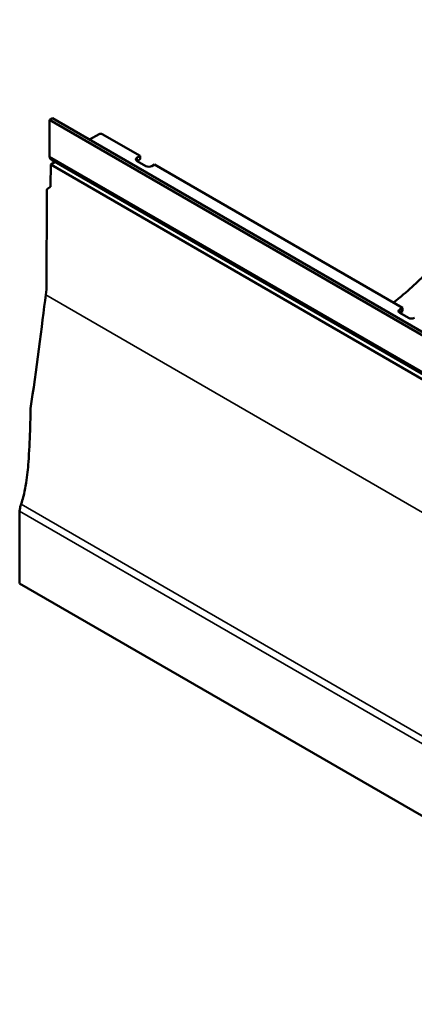
# Model space of a CAD drawing. Units: millimetres. Extents: x 0 to 13648, y -308 to 2970.
# Drawn here: x 3269 to 3460, y 599 to 1076 of the extents above; entities that cross this region are included whole.
import ezdxf

# ---------------------------------------------------------------- set-up
doc = ezdxf.new("R2010")
doc.units = ezdxf.units.MM
doc.header["$LTSCALE"] = 5
doc.layers.add('Sichtbar (ISO)', color=7, linetype='Continuous', lineweight=50)
doc.layers.add('Sichtbar schmal (ISO)', color=7, linetype='Continuous', lineweight=35)

msp = doc.modelspace()

# ---------------------------------------------------------------- linework, layer by layer
at = {"layer": 'Sichtbar (ISO)'}
for p, q in [((3284.431, 1028.125), (3283.017, 1027.309)), ((3283.017, 1027.309), (3283.017, 1009.673)), ((3635.863, 823.593), (3283.017, 1027.309)), ((3284.431, 1028.125), (3637.278, 824.41)), ((3307.059, 1020.491), (3302.356, 1017.776)), ((3326.858, 1009.877), (3308.473, 1020.491)), ((3283.548, 1005.693), (3283.504, 995.428)), ((3285.777, 1006.98), (3283.548, 1005.693)), ((3283.548, 1005.693), (3633.566, 803.61)), ((3636.004, 804.776), (3284.223, 1007.877)), ((3325.443, 1009.06), (3326.858, 1009.877)), ((3326.858, 1008.244), (3325.443, 1007.427)), ((3329.686, 1004.978), (3325.443, 1007.427)), ((3326.858, 1009.877), (3326.858, 1008.244)), ((3333.929, 1005.794), (3332.515, 1004.978)), ((3454.137, 936.392), (3333.929, 1005.794)), ((3281.722, 993.341), (3281.514, 945.2)), ((3282.037, 994.042), (3283.189, 994.727)), ((3281.514, 945.2), (3281.18, 942.588)), ((3452.723, 935.576), (3454.137, 936.392)), ((3454.137, 934.759), (3452.723, 933.943)), ((3454.137, 936.392), (3454.137, 934.759)), ((3456.965, 931.493), (3452.723, 933.943)), ((3268.521, 802.977), (3268.521, 838.011)), ((3621.368, 599.261), (3268.521, 802.977))]:
    msp.add_line(p, q, dxfattribs=at)
for centre, major_axis, ratio, start_param, end_param in [((3307.766, 1020.083), (1, 0), 0.5773503, 0.7853982, 2.3561945), ((3285.315, 1010.999), (-1.625, -2.815), 0.5773503, 5.4977871, 5.9800346), ((3326.858, 1008.244), (-2, 0), 0.5773503, 5.4977871, 7.0685835), ((3331.1, 1005.794), (2, 0), 0.5773503, 3.9269908, 5.4977871), ((3282.783, 992.728), (0.733, -1.321), 0.5800658, 3.1586484, 3.9440466), ((3282.443, 996.04), (0.733, -1.321), 0.5800658, 0.0170558, 0.802454), ((3454.137, 934.759), (-2, 0), 0.5773503, 5.4977871, 7.0685835), ((3458.38, 932.31), (2, 0), 0.5773503, 3.9269908, 5.4977871)]:
    msp.add_ellipse(centre, major_axis=major_axis, ratio=ratio, start_param=start_param, end_param=end_param, dxfattribs=at)
for points, knots in [([(3491.26, 1075.829), (3490.015, 1036.768), (3488.256, 1013.291), (3484.103, 989.868), (3482.62, 983.955), (3479.388, 974.645), (3477.658, 970.659), (3472.793, 962.036), (3469.58, 957.668), (3461.496, 948.818), (3456.397, 944.149), (3449.769, 938.913)], [-87.0096528, -87.0096528, -87.0096528, -87.0096528, -60.2850539, -60.2850539, -48.9079204, -48.9079204, -40.0362886, -40.0362886, -29.316762, -29.316762, -18.1963652, -18.1963652, -18.1963652, -18.1963652]), ([(3284.189, 1007.897), (3284.161, 1007.913), (3284.132, 1007.93), (3283.991, 1008.012), (3283.874, 1008.083), (3283.665, 1008.22), (3283.56, 1008.296), (3283.388, 1008.448), (3283.321, 1008.525), (3283.279, 1008.593)], [0.6800113, 0.6800113, 0.6800113, 0.6800113, 0.6994778, 0.6994778, 0.77488271, 0.77488271, 0.8516428, 0.8516428, 0.92840289, 0.92840289, 0.92840289, 0.92840289]), ([(3269.179, 841.344), (3269.627, 842.542), (3269.979, 843.682), (3270.28, 844.793), (3270.928, 847.188), (3271.343, 849.448), (3271.678, 851.661), (3272.202, 855.122), (3272.516, 858.46), (3272.767, 861.762), (3273.155, 866.881), (3273.374, 871.901), (3273.548, 876.894), (3273.674, 880.512), (3273.77, 884.112), (3273.85, 887.703)], [30.5345381, 30.5345381, 30.5345381, 30.5345381, 37.4177952, 37.4177952, 37.4177952, 52.2525588, 52.2525588, 52.2525588, 75.4482807, 75.4482807, 75.4482807, 111.4021321, 111.4021321, 111.4021321, 137.4480988, 137.4480988, 137.4480988, 137.4480988]), ([(3269.179, 841.344), (3268.964, 840.77), (3268.799, 840.194), (3268.578, 839.07), (3268.521, 838.525), (3268.521, 838.011)], [0, 0, 0, 0, 0.37799805, 0.37799805, 0.7559961, 0.7559961, 0.7559961, 0.7559961])]:
    msp.add_open_spline(points, degree=3, knots=knots, dxfattribs=at)
for points in [[(3284.189, 1007.897), (3284.2, 1007.89), (3284.212, 1007.884), (3284.223, 1007.877)], [(3281.18, 942.588), (3279.403, 928.639), (3276.373, 904.995), (3273.85, 887.703)]]:
    msp.add_open_spline(points, degree=3, dxfattribs=at)
at = {"layer": 'Sichtbar schmal (ISO)'}
for p, q in [((3635.863, 805.957), (3283.017, 1009.673)), ((3325.443, 1007.427), (3325.443, 1009.06)), ((3634.734, 738.464), (3281.18, 942.588)), ((3452.723, 933.943), (3452.723, 935.576)), ((3622.025, 637.628), (3269.179, 841.344)), ((3268.521, 838.011), (3621.368, 634.295))]:
    msp.add_line(p, q, dxfattribs=at)

doc.saveas('drawing.dxf')
